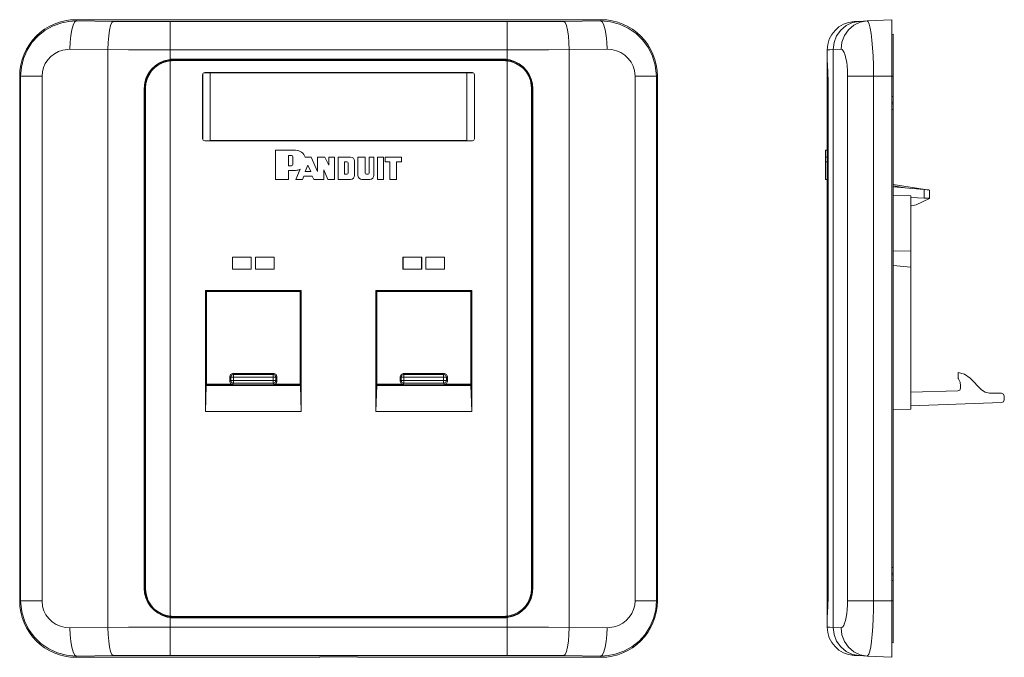
# Paper-space layout 'SH1' of a CAD drawing. Units: inches. Extents: x 1.29 to 6.51, y 4.08 to 7.47.
import ezdxf

# ---------------------------------------------------------------- set-up
doc = ezdxf.new("R2010")
doc.units = ezdxf.units.IN
doc.header["$MEASUREMENT"] = 0
doc.layers.add('1', color=7, linetype='CONTINUOUS', true_color=0xffffff)

psp = doc.layouts.new('SH1')

# ---------------------------------------------------------------- linework, layer by layer
at = {"layer": '1', "color": 173, "linetype": 'Continuous', "lineweight": 18}
for p, q in [((1.42, 7.4104), (1.4629, 7.4342)), ((1.4629, 7.4342), (1.5091, 7.4505)), ((1.5091, 7.4505), (1.5466, 7.4577)), ((1.5466, 7.4577), (1.5847, 7.46)), ((1.5687, 7.4374), (1.562, 7.4135)), ((1.5764, 7.4533), (1.5687, 7.4374)), ((1.5847, 7.46), (1.5764, 7.4533)), ((4.3705, 7.4668), (1.5847, 7.4668)), ((1.5847, 7.4668), (1.5847, 7.46)), ((1.5847, 7.46), (1.7816, 7.4578)), ((1.7679, 7.4353), (1.7622, 7.4113)), ((1.7746, 7.4511), (1.7679, 7.4353)), ((1.7816, 7.4578), (1.7746, 7.4511)), ((1.7816, 7.4578), (1.8814, 7.457)), ((1.8814, 7.457), (1.982, 7.4565)), ((1.982, 7.4565), (2.083, 7.4563)), ((2.083, 7.4563), (3.8721, 7.4563)), ((2.083, 7.4563), (2.083, 7.4496)), ((2.083, 7.4496), (2.083, 7.4337)), ((2.083, 7.4337), (2.083, 7.4098)), ((3.8721, 7.4563), (3.9731, 7.4565)), ((3.8721, 7.4563), (3.8721, 7.4496)), ((3.8721, 7.4496), (3.8721, 7.4337)), ((3.8721, 7.4337), (3.8721, 7.4098)), ((3.9731, 7.4565), (4.0737, 7.457)), ((4.0737, 7.457), (4.1735, 7.4578)), ((4.1735, 7.4578), (4.3705, 7.46)), ((4.1806, 7.4511), (4.1735, 7.4578)), ((4.1872, 7.4353), (4.1806, 7.4511)), ((4.1929, 7.4113), (4.1872, 7.4353)), ((4.3705, 7.46), (4.3705, 7.4668)), ((4.3705, 7.46), (4.4207, 7.4559)), ((4.3787, 7.4533), (4.3705, 7.46)), ((4.3864, 7.4374), (4.3787, 7.4533)), ((4.3931, 7.4135), (4.3864, 7.4374)), ((4.4207, 7.4559), (4.4696, 7.4433)), ((4.4696, 7.4433), (4.5157, 7.4224)), ((4.5157, 7.4224), (4.5575, 7.3939)), ((5.6433, 7.4113), (5.6721, 7.4353)), ((5.6721, 7.4353), (5.7059, 7.4511)), ((5.685, 7.4135), (5.7136, 7.4374)), ((5.7059, 7.4511), (5.7425, 7.4578)), ((5.7136, 7.4374), (5.7471, 7.4533)), ((5.7138, 7.4563), (5.717, 7.4565)), ((5.717, 7.4565), (5.7266, 7.457)), ((5.7266, 7.457), (5.7425, 7.4578)), ((5.7425, 7.4578), (5.7835, 7.46)), ((5.7471, 7.4533), (5.7835, 7.46)), ((5.7835, 7.46), (5.9137, 7.4668)), ((5.7835, 7.46), (5.7891, 7.4559)), ((5.7891, 7.4559), (5.7946, 7.4433)), ((5.7946, 7.4433), (5.7999, 7.4224)), ((5.7999, 7.4224), (5.8048, 7.3939)), ((5.9137, 7.4668), (5.9137, 7.4622)), ((5.9137, 7.4622), (5.9137, 7.4487)), ((5.9137, 7.4487), (5.9137, 7.4266)), ((5.9137, 7.4266), (5.9137, 7.3967)), ((1.3503, 7.345), (1.3825, 7.3806)), ((1.3825, 7.3806), (1.42, 7.4104)), ((1.5567, 7.3829), (1.5532, 7.3477)), ((1.562, 7.4135), (1.5567, 7.3829)), ((1.7576, 7.3808), (1.7547, 7.3456)), ((1.7622, 7.4113), (1.7576, 7.3808)), ((2.083, 7.4098), (2.083, 7.3792)), ((2.083, 7.3792), (2.083, 7.3441)), ((3.8721, 7.4098), (3.8721, 7.3792)), ((3.8721, 7.3792), (3.8721, 7.3441)), ((4.1975, 7.3808), (4.1929, 7.4113)), ((4.2005, 7.3456), (4.1975, 7.3808)), ((4.3984, 7.3829), (4.3931, 7.4135)), ((4.4019, 7.3477), (4.3984, 7.3829)), ((4.5575, 7.3939), (4.5936, 7.3588)), ((5.6076, 7.3456), (5.6213, 7.3808)), ((5.6213, 7.3808), (5.6433, 7.4113)), ((5.6496, 7.3477), (5.6632, 7.3829)), ((5.6632, 7.3829), (5.685, 7.4135)), ((5.8048, 7.3939), (5.8091, 7.3588)), ((5.9137, 7.3967), (5.9137, 7.3598)), ((1.3246, 7.305), (1.3503, 7.345)), ((1.5532, 7.3477), (1.5518, 7.3102)), ((1.7547, 7.3456), (1.7534, 7.308)), ((2.083, 7.3441), (2.083, 7.3065)), ((3.8721, 7.3441), (3.8721, 7.3065)), ((4.2017, 7.308), (4.2005, 7.3456)), ((4.4034, 7.3102), (4.4019, 7.3477)), ((4.5936, 7.3588), (4.6232, 7.318)), ((4.6232, 7.318), (4.645, 7.2736)), ((5.603, 7.308), (5.6076, 7.3456)), ((5.645, 7.3102), (5.6496, 7.3477)), ((5.8091, 7.3588), (5.8127, 7.318)), ((5.8127, 7.318), (5.8153, 7.2736)), ((5.9137, 7.3598), (5.9137, 7.317)), ((1.3056, 7.2613), (1.3246, 7.305)), ((1.4503, 7.2719), (1.434, 7.2545)), ((1.4691, 7.2864), (1.4503, 7.2719)), ((1.4908, 7.2979), (1.4691, 7.2864)), ((1.5139, 7.3058), (1.4908, 7.2979)), ((1.5518, 7.3102), (1.5139, 7.3058)), ((1.7534, 7.308), (1.5518, 7.3102)), ((1.7534, 4.2406), (1.7534, 7.308)), ((1.8625, 7.3072), (1.7534, 7.308)), ((1.9725, 7.3067), (1.8625, 7.3072)), ((2.083, 7.3065), (1.9725, 7.3067)), ((2.083, 7.3065), (2.083, 7.256)), ((3.8721, 7.3065), (2.083, 7.3065)), ((3.9826, 7.3067), (3.8721, 7.3065)), ((3.8721, 7.256), (3.8721, 7.3065)), ((4.0926, 7.3072), (3.9826, 7.3067)), ((4.2017, 7.308), (4.0926, 7.3072)), ((4.4034, 7.3102), (4.2017, 7.308)), ((4.2017, 7.308), (4.2017, 4.2406)), ((4.4285, 7.3083), (4.4034, 7.3102)), ((4.453, 7.3023), (4.4285, 7.3083)), ((4.4761, 7.2922), (4.453, 7.3023)), ((4.4972, 7.2783), (4.4761, 7.2922)), ((4.5154, 7.2613), (4.4972, 7.2783)), ((4.645, 7.2736), (4.659, 7.2262)), ((5.5752, 7.3067), (5.5717, 7.3065)), ((5.5717, 7.256), (5.5717, 7.3065)), ((5.5856, 7.3072), (5.5752, 7.3067)), ((5.603, 7.308), (5.5856, 7.3072)), ((5.645, 7.3102), (5.603, 7.308)), ((5.603, 7.308), (5.603, 4.2406)), ((5.6507, 7.3083), (5.645, 7.3102)), ((5.6564, 7.3023), (5.6507, 7.3083)), ((5.6618, 7.2922), (5.6564, 7.3023)), ((5.6668, 7.2783), (5.6618, 7.2922)), ((5.6712, 7.2613), (5.6668, 7.2783)), ((5.8153, 7.2736), (5.8171, 7.2262)), ((5.9137, 7.317), (5.9137, 7.2697)), ((5.9137, 7.2697), (5.9137, 7.2192)), ((1.2901, 7.1672), (1.294, 7.2149)), ((1.294, 7.2149), (1.3056, 7.2613)), ((1.4114, 7.2134), (1.4056, 7.1907)), ((1.4211, 7.2349), (1.4114, 7.2134)), ((1.434, 7.2545), (1.4211, 7.2349)), ((2.0046, 7.2225), (1.9853, 7.2041)), ((2.0266, 7.2373), (2.0046, 7.2225)), ((2.0508, 7.2482), (2.0266, 7.2373)), ((2.083, 7.256), (2.0508, 7.2482)), ((3.8516, 7.2573), (2.1036, 7.2573)), ((3.8865, 7.2534), (3.8721, 7.256)), ((3.9119, 7.2453), (3.8865, 7.2534)), ((3.9356, 7.2331), (3.9119, 7.2453)), ((3.9569, 7.2171), (3.9356, 7.2331)), ((3.9752, 7.1978), (3.9569, 7.2171)), ((4.5304, 7.2412), (4.5154, 7.2613)), ((4.5414, 7.2195), (4.5304, 7.2412)), ((4.5485, 7.1962), (4.5414, 7.2195)), ((4.659, 7.2262), (4.665, 7.1672)), ((5.5717, 7.2534), (5.5717, 7.256)), ((5.5721, 7.2453), (5.5717, 7.2534)), ((5.5728, 7.2331), (5.5721, 7.2453)), ((5.5737, 7.2171), (5.5728, 7.2331)), ((5.5747, 7.1978), (5.5737, 7.2171)), ((5.6749, 7.2412), (5.6712, 7.2613)), ((5.6776, 7.2195), (5.6749, 7.2412)), ((5.6794, 7.1962), (5.6776, 7.2195)), ((5.8171, 7.2262), (5.8178, 7.1672)), ((5.9137, 7.2192), (5.9137, 7.1672)), ((1.2851, 7.1672), (1.2851, 4.3814)), ((1.2901, 7.1672), (1.2851, 7.1672)), ((1.2901, 4.3814), (1.2901, 7.1672)), ((1.2901, 7.1672), (1.2969, 7.1672)), ((1.2969, 7.1672), (1.313, 7.1672)), ((1.313, 7.1672), (1.3372, 7.1672)), ((1.3372, 7.1672), (1.3681, 7.1672)), ((1.3681, 7.1672), (1.4036, 7.1672)), ((1.4056, 7.1907), (1.4036, 7.1672)), ((1.4036, 7.1672), (1.4036, 4.3814)), ((1.9694, 7.1828), (1.9572, 7.1591)), ((1.9853, 7.2041), (1.9694, 7.1828)), ((3.9899, 7.1757), (3.9752, 7.1978)), ((4.0008, 7.1515), (3.9899, 7.1757)), ((4.5515, 7.1672), (4.5485, 7.1962)), ((4.5515, 4.3814), (4.5515, 7.1672)), ((4.5515, 7.1672), (4.587, 7.1672)), ((4.587, 7.1672), (4.6179, 7.1672)), ((4.6179, 7.1672), (4.6422, 7.1672)), ((4.6422, 7.1672), (4.6582, 7.1672)), ((4.6582, 7.1672), (4.665, 7.1672)), ((4.67, 7.1672), (4.665, 7.1672)), ((4.665, 7.1672), (4.665, 4.3814)), ((4.67, 4.3814), (4.67, 7.1672)), ((5.5756, 7.1757), (5.5747, 7.1978)), ((5.5764, 7.1515), (5.5756, 7.1757)), ((5.6801, 7.1672), (5.6794, 7.1962)), ((5.6801, 4.3814), (5.6801, 7.1672)), ((5.6801, 7.1672), (5.694, 7.1672)), ((5.694, 7.1672), (5.7163, 7.1672)), ((5.7163, 7.1672), (5.7457, 7.1672)), ((5.7457, 7.1672), (5.7803, 7.1672)), ((5.7803, 7.1672), (5.8178, 7.1672)), ((5.9137, 7.1672), (5.8178, 7.1672)), ((5.8178, 7.1672), (5.8178, 4.3814)), ((5.9137, 4.3814), (5.9137, 7.1672)), ((1.9492, 7.1337), (1.9455, 7.0993)), ((1.9572, 7.1591), (1.9492, 7.1337)), ((4.0074, 7.1258), (4.0008, 7.1515)), ((4.0096, 7.0993), (4.0074, 7.1258)), ((5.5769, 7.1258), (5.5764, 7.1515)), ((5.5771, 7.0993), (5.5769, 7.1258)), ((1.9455, 7.0993), (1.9455, 4.4493)), ((4.0096, 4.4493), (4.0096, 7.0993)), ((5.5771, 4.4493), (5.5771, 7.0993)), ((1.9455, 4.4493), (1.9477, 4.4228)), ((4.0059, 4.4149), (4.0096, 4.4493)), ((5.5768, 4.4149), (5.5771, 4.4493)), ((1.9477, 4.4228), (1.9543, 4.3971)), ((1.9543, 4.3971), (1.9652, 4.3729)), ((3.9979, 4.3895), (4.0059, 4.4149)), ((5.5762, 4.3895), (5.5768, 4.4149)), ((1.2851, 4.3814), (1.2901, 4.3814)), ((1.2961, 4.3224), (1.2901, 4.3814)), ((1.2901, 4.3814), (1.2969, 4.3814)), ((1.2969, 4.3814), (1.313, 4.3814)), ((1.313, 4.3814), (1.3372, 4.3814)), ((1.3372, 4.3814), (1.3681, 4.3814)), ((1.3681, 4.3814), (1.4036, 4.3814)), ((1.4036, 4.3814), (1.4066, 4.3524)), ((1.4066, 4.3524), (1.4137, 4.3291)), ((1.9652, 4.3729), (1.9799, 4.3508)), ((1.9799, 4.3508), (1.9982, 4.3315)), ((3.9505, 4.3261), (3.9698, 4.3445)), ((3.9698, 4.3445), (3.9857, 4.3658)), ((3.9857, 4.3658), (3.9979, 4.3895)), ((4.5437, 4.3352), (4.5495, 4.3579)), ((4.5495, 4.3579), (4.5515, 4.3814)), ((4.5515, 4.3814), (4.587, 4.3814)), ((4.587, 4.3814), (4.6179, 4.3814)), ((4.6179, 4.3814), (4.6422, 4.3814)), ((4.6422, 4.3814), (4.6582, 4.3814)), ((4.6582, 4.3814), (4.665, 4.3814)), ((4.665, 4.3814), (4.6611, 4.3337)), ((4.665, 4.3814), (4.67, 4.3814)), ((5.5734, 4.3261), (5.5744, 4.3445)), ((5.5744, 4.3445), (5.5754, 4.3658)), ((5.5754, 4.3658), (5.5762, 4.3895)), ((5.6782, 4.3352), (5.6796, 4.3579)), ((5.6796, 4.3579), (5.6801, 4.3814)), ((5.6801, 4.3814), (5.694, 4.3814)), ((5.694, 4.3814), (5.7163, 4.3814)), ((5.7163, 4.3814), (5.7457, 4.3814)), ((5.7457, 4.3814), (5.7803, 4.3814)), ((5.7803, 4.3814), (5.8178, 4.3814)), ((5.8178, 4.3814), (5.8173, 4.3337)), ((5.8178, 4.3814), (5.9137, 4.3814)), ((5.9137, 4.3814), (5.9137, 4.3294)), ((1.3102, 4.275), (1.2961, 4.3224)), ((1.4137, 4.3291), (1.4247, 4.3074)), ((1.4247, 4.3074), (1.4397, 4.2873)), ((1.4397, 4.2873), (1.4579, 4.2703)), ((1.9982, 4.3315), (2.0195, 4.3155)), ((2.0195, 4.3155), (2.0432, 4.3033)), ((2.0432, 4.3033), (2.0686, 4.2952)), ((2.0686, 4.2952), (2.083, 4.2926)), ((2.083, 4.2926), (2.083, 4.2421)), ((2.1036, 4.2913), (3.8516, 4.2913)), ((3.8721, 4.2926), (3.9043, 4.3004)), ((3.8721, 4.2421), (3.8721, 4.2926)), ((3.9043, 4.3004), (3.9285, 4.3113)), ((3.9285, 4.3113), (3.9505, 4.3261)), ((4.5048, 4.2767), (4.5211, 4.2941)), ((4.5211, 4.2941), (4.534, 4.3137)), ((4.534, 4.3137), (4.5437, 4.3352)), ((4.6495, 4.2873), (4.6305, 4.2436)), ((4.6611, 4.3337), (4.6495, 4.2873)), ((5.5717, 4.2926), (5.572, 4.3004)), ((5.5717, 4.2421), (5.5717, 4.2926)), ((5.572, 4.3004), (5.5726, 4.3113)), ((5.5726, 4.3113), (5.5734, 4.3261)), ((5.6686, 4.2767), (5.6726, 4.2941)), ((5.6726, 4.2941), (5.6758, 4.3137)), ((5.6758, 4.3137), (5.6782, 4.3352)), ((5.8159, 4.2873), (5.8136, 4.2436)), ((5.8173, 4.3337), (5.8159, 4.2873)), ((5.9137, 4.3294), (5.9137, 4.2789)), ((1.3319, 4.2306), (1.3102, 4.275)), ((1.4579, 4.2703), (1.479, 4.2564)), ((1.479, 4.2564), (1.5021, 4.2463)), ((1.5021, 4.2463), (1.5266, 4.2403)), ((1.5266, 4.2403), (1.5518, 4.2384)), ((1.5518, 4.2384), (1.7534, 4.2406)), ((1.5532, 4.2009), (1.5518, 4.2384)), ((1.7534, 4.2406), (1.8625, 4.2414)), ((1.7547, 4.203), (1.7534, 4.2406)), ((1.8625, 4.2414), (1.9725, 4.2419)), ((1.9725, 4.2419), (2.083, 4.2421)), ((2.083, 4.2421), (3.8721, 4.2421)), ((2.083, 4.2421), (2.083, 4.2045)), ((3.8721, 4.2421), (3.9826, 4.2419)), ((3.8721, 4.2421), (3.8721, 4.2045)), ((3.9826, 4.2419), (4.0926, 4.2414)), ((4.0926, 4.2414), (4.2017, 4.2406)), ((4.2017, 4.2406), (4.2005, 4.203)), ((4.2017, 4.2406), (4.4034, 4.2384)), ((4.4034, 4.2384), (4.4019, 4.2009)), ((4.4034, 4.2384), (4.4412, 4.2428)), ((4.4412, 4.2428), (4.4643, 4.2507)), ((4.4643, 4.2507), (4.486, 4.2622)), ((4.486, 4.2622), (4.5048, 4.2767)), ((4.6305, 4.2436), (4.6048, 4.2036)), ((5.5717, 4.2421), (5.5752, 4.2419)), ((5.5752, 4.2419), (5.5856, 4.2414)), ((5.5856, 4.2414), (5.603, 4.2406)), ((5.603, 4.2406), (5.645, 4.2384)), ((5.603, 4.2406), (5.6076, 4.203)), ((5.645, 4.2384), (5.6536, 4.2428)), ((5.645, 4.2384), (5.6496, 4.2009)), ((5.6536, 4.2428), (5.659, 4.2507)), ((5.659, 4.2507), (5.6641, 4.2622)), ((5.6641, 4.2622), (5.6686, 4.2767)), ((5.8136, 4.2436), (5.8105, 4.2036)), ((5.9137, 4.2789), (5.9137, 4.2316)), ((1.3615, 4.1898), (1.3319, 4.2306)), ((1.3976, 4.1547), (1.3615, 4.1898)), ((1.5567, 4.1657), (1.5532, 4.2009)), ((1.7576, 4.1678), (1.7547, 4.203)), ((2.083, 4.2045), (2.083, 4.1694)), ((3.8721, 4.2045), (3.8721, 4.1694)), ((4.2005, 4.203), (4.1975, 4.1678)), ((4.4019, 4.2009), (4.3984, 4.1657)), ((4.6048, 4.2036), (4.5726, 4.168)), ((5.6076, 4.203), (5.6213, 4.1678)), ((5.6496, 4.2009), (5.6632, 4.1657)), ((5.8105, 4.2036), (5.8066, 4.168)), ((5.9137, 4.2316), (5.9137, 4.1888)), ((5.9137, 4.1888), (5.9137, 4.1519)), ((1.4395, 4.1262), (1.3976, 4.1547)), ((1.562, 4.1351), (1.5567, 4.1657)), ((1.5687, 4.1112), (1.562, 4.1351)), ((1.7622, 4.1373), (1.7576, 4.1678)), ((1.7679, 4.1133), (1.7622, 4.1373)), ((2.083, 4.1694), (2.083, 4.1388)), ((2.083, 4.1388), (2.083, 4.1149)), ((3.8721, 4.1694), (3.8721, 4.1388)), ((3.8721, 4.1388), (3.8721, 4.1149)), ((4.1929, 4.1373), (4.1872, 4.1133)), ((4.1975, 4.1678), (4.1929, 4.1373)), ((4.3931, 4.1351), (4.3864, 4.1112)), ((4.3984, 4.1657), (4.3931, 4.1351)), ((4.5351, 4.1382), (4.4922, 4.1144)), ((4.5726, 4.168), (4.5351, 4.1382)), ((5.6213, 4.1678), (5.6433, 4.1373)), ((5.6433, 4.1373), (5.6721, 4.1133)), ((5.6632, 4.1657), (5.685, 4.1351)), ((5.685, 4.1351), (5.7136, 4.1112)), ((5.8022, 4.1382), (5.7972, 4.1144)), ((5.8066, 4.168), (5.8022, 4.1382)), ((5.9137, 4.1519), (5.9137, 4.122)), ((1.4855, 4.1053), (1.4395, 4.1262)), ((1.5344, 4.0927), (1.4855, 4.1053)), ((1.5847, 4.0886), (1.5344, 4.0927)), ((1.5764, 4.0953), (1.5687, 4.1112)), ((1.5847, 4.0886), (1.5764, 4.0953)), ((1.7816, 4.0908), (1.5847, 4.0886)), ((1.5847, 4.0886), (1.5847, 4.0818)), ((1.5847, 4.0818), (2.876, 4.0818)), ((1.7746, 4.0975), (1.7679, 4.1133)), ((1.7816, 4.0908), (1.7746, 4.0975)), ((1.8814, 4.0916), (1.7816, 4.0908)), ((1.982, 4.0921), (1.8814, 4.0916)), ((2.083, 4.0923), (1.982, 4.0921)), ((2.083, 4.1149), (2.083, 4.099)), ((2.083, 4.099), (2.083, 4.0923)), ((3.8721, 4.0923), (2.083, 4.0923)), ((2.876, 4.0818), (2.8776, 4.0842)), ((2.8776, 4.0842), (3.0776, 4.0842)), ((3.0776, 4.0842), (3.0791, 4.0818)), ((3.0791, 4.0818), (4.3705, 4.0818)), ((3.8721, 4.1149), (3.8721, 4.099)), ((3.8721, 4.099), (3.8721, 4.0923)), ((3.9731, 4.0921), (3.8721, 4.0923)), ((4.0737, 4.0916), (3.9731, 4.0921)), ((4.1735, 4.0908), (4.0737, 4.0916)), ((4.1806, 4.0975), (4.1735, 4.0908)), ((4.3705, 4.0886), (4.1735, 4.0908)), ((4.1872, 4.1133), (4.1806, 4.0975)), ((4.3787, 4.0953), (4.3705, 4.0886)), ((4.4085, 4.0909), (4.3705, 4.0886)), ((4.3705, 4.0818), (4.3705, 4.0886)), ((4.3864, 4.1112), (4.3787, 4.0953)), ((4.446, 4.0981), (4.4085, 4.0909)), ((4.4922, 4.1144), (4.446, 4.0981)), ((5.6721, 4.1133), (5.7059, 4.0975)), ((5.7059, 4.0975), (5.7425, 4.0908)), ((5.7136, 4.1112), (5.7471, 4.0953)), ((5.717, 4.0921), (5.7138, 4.0923)), ((5.7266, 4.0916), (5.717, 4.0921)), ((5.7425, 4.0908), (5.7266, 4.0916)), ((5.7835, 4.0886), (5.7425, 4.0908)), ((5.7471, 4.0953), (5.7835, 4.0886)), ((5.7877, 4.0909), (5.7835, 4.0886)), ((5.9137, 4.0818), (5.7835, 4.0886)), ((5.7919, 4.0981), (5.7877, 4.0909)), ((5.7972, 4.1144), (5.7919, 4.0981)), ((5.9137, 4.122), (5.9137, 4.0999)), ((5.9137, 4.0999), (5.9137, 4.0864)), ((5.9137, 4.0864), (5.9137, 4.0818))]:
    psp.add_line(p, q, dxfattribs=at)
at = {"layer": '1', "color": 30, "linetype": 'Continuous', "lineweight": 18}
for p, q in [((5.9137, 7.3887), (5.9217, 7.3891)), ((5.9217, 7.3891), (5.9217, 7.3848)), ((5.9217, 7.3848), (5.9217, 7.3722)), ((5.9217, 7.3722), (5.9217, 7.3517)), ((5.9217, 7.3517), (5.9217, 7.3241)), ((5.9217, 7.3241), (5.9217, 7.2905)), ((5.9217, 7.2905), (5.9217, 7.2521)), ((2.0021, 7.2123), (2.0216, 7.227)), ((2.0216, 7.227), (2.0435, 7.2383)), ((2.0435, 7.2383), (2.0668, 7.2457)), ((2.0668, 7.2457), (2.083, 7.2484)), ((2.083, 4.3002), (2.083, 7.2484)), ((2.0991, 7.2538), (3.8561, 7.2538)), ((2.0991, 7.2538), (2.0991, 7.2493)), ((2.0991, 7.2493), (3.8561, 7.2493)), ((3.8561, 7.2538), (3.8561, 7.2493)), ((3.8721, 4.3002), (3.8721, 7.2484)), ((3.8721, 7.2484), (3.8962, 7.2437)), ((3.8962, 7.2437), (3.9191, 7.235)), ((3.9191, 7.235), (3.9402, 7.2225)), ((3.9402, 7.2225), (3.9589, 7.2068)), ((5.5717, 7.2491), (5.5717, 7.2493)), ((5.5717, 7.2484), (5.5717, 7.2491)), ((5.5717, 4.3002), (5.5717, 7.2484)), ((5.5717, 7.2484), (5.5718, 7.2437)), ((5.5718, 7.2437), (5.5723, 7.235)), ((5.5723, 7.235), (5.573, 7.2225)), ((5.573, 7.2225), (5.5738, 7.2068)), ((5.9217, 7.2521), (5.9217, 7.2105)), ((1.9616, 7.1519), (1.9716, 7.1742)), ((1.9716, 7.1742), (1.9852, 7.1945)), ((1.9852, 7.1945), (2.0021, 7.2123)), ((2.2559, 7.1749), (2.2559, 6.8349)), ((2.2559, 7.1749), (2.2564, 7.1749)), ((2.2564, 6.8349), (2.2564, 7.1749)), ((2.2671, 7.186), (3.6881, 7.186)), ((2.2671, 7.1855), (2.2671, 7.186)), ((2.2956, 7.1855), (2.2671, 7.1855)), ((2.2962, 7.1849), (2.2956, 7.1855)), ((2.2962, 7.1849), (2.2962, 6.8249)), ((2.2962, 7.1849), (3.6589, 7.1849)), ((3.6589, 7.1849), (3.6596, 7.1855)), ((3.6589, 7.1849), (3.6589, 6.8249)), ((3.6596, 7.1855), (3.6881, 7.1855)), ((3.6881, 7.1855), (3.6881, 7.186)), ((3.6992, 7.1749), (3.6987, 7.1749)), ((3.6987, 6.8349), (3.6987, 7.1749)), ((3.6992, 7.1749), (3.6992, 6.8349)), ((3.9589, 7.2068), (3.9747, 7.188)), ((3.9747, 7.188), (3.9872, 7.1669)), ((3.9872, 7.1669), (3.996, 7.144)), ((5.5738, 7.2068), (5.5747, 7.188)), ((5.5747, 7.188), (5.5755, 7.1669)), ((5.5755, 7.1669), (5.5761, 7.144)), ((5.9217, 7.1672), (5.9137, 7.1672)), ((5.9217, 7.2105), (5.9217, 7.1672)), ((5.9217, 7.0593), (5.9217, 7.1672)), ((1.9535, 7.1038), (1.9555, 7.1282)), ((1.9555, 7.1282), (1.9616, 7.1519)), ((3.996, 7.144), (4.0008, 7.1199)), ((4.0008, 7.1199), (4.0017, 7.1038)), ((5.5761, 7.144), (5.5764, 7.1199)), ((5.5764, 7.1199), (5.5765, 7.1038)), ((1.9491, 6.6159), (1.9491, 7.1038)), ((1.9491, 7.1038), (1.9535, 7.1038)), ((1.9535, 4.4448), (1.9535, 7.1038)), ((4.0017, 7.1038), (4.0017, 4.4448)), ((4.0061, 7.1038), (4.0017, 7.1038)), ((4.0061, 6.6159), (4.0061, 7.1038)), ((5.5765, 7.1038), (5.5765, 4.4448)), ((5.9217, 7.0593), (5.9137, 7.0594)), ((5.9217, 7.0593), (5.9217, 7.0553)), ((5.9217, 7.0293), (5.9137, 7.0293)), ((5.9137, 7.0193), (5.9217, 7.0193)), ((5.9217, 7.0553), (5.9217, 7.0443)), ((5.9217, 7.0443), (5.9217, 7.0293)), ((5.9217, 7.0293), (5.9217, 7.0193)), ((5.9217, 7.0193), (5.9217, 7.0043)), ((5.9217, 7.0043), (5.9217, 6.9933)), ((5.9137, 6.9892), (5.9217, 6.9893)), ((5.9217, 6.9933), (5.9217, 6.9893)), ((5.9217, 4.5593), (5.9217, 6.9893)), ((2.2559, 6.8349), (2.2564, 6.8349)), ((2.2956, 6.8243), (2.2671, 6.8243)), ((2.2671, 6.8243), (2.2671, 6.8238)), ((2.2671, 6.8238), (3.6881, 6.8238)), ((2.2962, 6.8249), (2.2956, 6.8243)), ((2.2962, 6.8249), (3.6589, 6.8249)), ((3.6589, 6.8249), (3.6596, 6.8243)), ((3.6596, 6.8243), (3.6881, 6.8243)), ((3.6881, 6.8243), (3.6881, 6.8238)), ((3.6992, 6.8349), (3.6987, 6.8349)), ((2.6426, 6.6188), (2.6426, 6.7734)), ((2.6426, 6.7734), (2.7499, 6.7734)), ((2.712, 6.7462), (2.712, 6.6918)), ((2.7271, 6.7462), (2.712, 6.7462)), ((5.5717, 6.7734), (5.5617, 6.7734)), ((5.5617, 6.7734), (5.5617, 6.7689)), ((5.5617, 6.7689), (5.5617, 6.7561)), ((5.5617, 6.7561), (5.5617, 6.7371)), ((2.712, 6.6918), (2.7271, 6.6918)), ((2.7347, 6.6994), (2.7347, 6.7387)), ((2.8003, 6.7371), (2.8315, 6.7371)), ((2.8006, 6.6615), (2.8154, 6.6949)), ((2.8154, 6.6949), (2.8305, 6.6615)), ((2.8315, 6.7371), (2.8661, 6.6601)), ((2.8661, 6.6601), (2.8661, 6.7371)), ((2.8661, 6.7371), (2.9057, 6.7371)), ((2.9057, 6.7371), (2.9266, 6.6942)), ((2.9266, 6.6942), (2.9266, 6.7371)), ((2.9266, 6.7371), (2.9568, 6.7371)), ((2.9568, 6.7371), (2.9568, 6.6188)), ((2.9749, 6.7371), (3.0414, 6.7371)), ((2.9749, 6.6188), (2.9749, 6.7371)), ((3.0099, 6.646), (3.0099, 6.7124)), ((3.0099, 6.7124), (3.022, 6.7124)), ((3.028, 6.7064), (3.028, 6.652)), ((3.0625, 6.716), (3.0625, 6.6399)), ((3.0806, 6.6399), (3.0806, 6.7371)), ((3.0806, 6.7371), (3.1197, 6.7371)), ((3.1197, 6.7371), (3.1197, 6.652)), ((3.1403, 6.652), (3.1403, 6.7371)), ((3.1403, 6.7371), (3.1651, 6.7371)), ((3.1651, 6.7371), (3.1651, 6.6399)), ((3.1841, 6.6188), (3.1841, 6.7371)), ((3.1841, 6.7371), (3.2159, 6.7371)), ((3.2159, 6.7371), (3.2159, 6.6188)), ((3.2249, 6.7371), (3.2249, 6.713)), ((3.3126, 6.7371), (3.2249, 6.7371)), ((3.2249, 6.713), (3.2491, 6.713)), ((3.2491, 6.713), (3.2491, 6.6188)), ((3.2854, 6.6188), (3.2854, 6.713)), ((3.2854, 6.713), (3.3126, 6.713)), ((3.3126, 6.713), (3.3126, 6.7371)), ((5.5717, 6.7371), (5.5617, 6.7371)), ((5.5617, 6.713), (5.5617, 6.7371)), ((5.5717, 6.713), (5.5617, 6.713)), ((5.5617, 6.6188), (5.5617, 6.713)), ((2.7499, 6.667), (2.712, 6.667)), ((2.712, 6.667), (2.712, 6.6188)), ((2.751, 6.6188), (2.7732, 6.6724)), ((2.8305, 6.6615), (2.8006, 6.6615)), ((2.9211, 6.6188), (2.8994, 6.6692)), ((2.8994, 6.6692), (2.8994, 6.6188)), ((3.022, 6.646), (3.0099, 6.646)), ((3.1258, 6.646), (3.1343, 6.646)), ((1.9491, 6.6159), (1.9455, 6.6159)), ((1.9511, 6.6138), (1.9455, 6.6138)), ((1.9511, 6.6138), (1.9491, 6.6159)), ((1.9511, 6.5748), (1.9511, 6.6138)), ((2.712, 6.6188), (2.6426, 6.6188)), ((2.7859, 6.6188), (2.751, 6.6188)), ((2.7931, 6.6358), (2.7859, 6.6188)), ((2.8381, 6.6358), (2.7931, 6.6358)), ((2.8464, 6.6188), (2.8381, 6.6358)), ((2.8994, 6.6188), (2.8464, 6.6188)), ((2.9568, 6.6188), (2.9211, 6.6188)), ((3.0414, 6.6188), (2.9749, 6.6188)), ((3.1439, 6.6188), (3.1018, 6.6188)), ((3.2159, 6.6188), (3.1841, 6.6188)), ((3.2491, 6.6188), (3.2854, 6.6188)), ((4.0061, 6.6159), (4.004, 6.6138)), ((4.004, 6.6138), (4.0096, 6.6138)), ((4.004, 6.6138), (4.004, 6.5748)), ((4.0096, 6.6159), (4.0061, 6.6159)), ((5.5717, 6.6188), (5.5617, 6.6188)), ((5.9217, 6.5925), (6.1147, 6.5625)), ((1.9511, 6.5748), (1.9455, 6.5748)), ((1.9455, 6.5727), (1.9491, 6.5727)), ((1.9491, 6.5727), (1.9511, 6.5748)), ((1.9491, 6.5727), (1.9491, 6.1159)), ((4.004, 6.5748), (4.0061, 6.5727)), ((4.004, 6.5748), (4.0096, 6.5748)), ((4.0061, 6.5727), (4.0096, 6.5727)), ((4.0061, 6.1159), (4.0061, 6.5727)), ((5.996, 6.5729), (5.9217, 6.5845)), ((5.9217, 6.5794), (6.0857, 6.565)), ((6.0857, 6.5198), (6.0857, 6.565)), ((6.0857, 6.565), (6.1003, 6.5638)), ((6.1003, 6.5638), (6.1108, 6.5628)), ((6.1108, 6.5628), (6.1147, 6.5625)), ((6.1147, 6.5625), (6.1147, 6.5183)), ((6.0857, 6.5198), (6.0147, 6.5235)), ((6.0194, 6.4781), (6.0446, 6.4841)), ((6.0446, 6.4841), (6.1147, 6.5183)), ((6.1003, 6.5191), (6.0857, 6.5198)), ((6.1108, 6.5185), (6.1003, 6.5191)), ((6.1147, 6.5183), (6.1108, 6.5185)), ((6.0194, 6.4781), (6.0147, 6.478)), ((2.4144, 6.2068), (2.4144, 6.1418)), ((2.4144, 6.2068), (2.5143, 6.2068)), ((2.4144, 6.2068), (2.4151, 6.2061)), ((2.4151, 6.2061), (2.4151, 6.1425)), ((2.4151, 6.2061), (2.5136, 6.2061)), ((2.5143, 6.2068), (2.5136, 6.2061)), ((2.5136, 6.2061), (2.5136, 6.1425)), ((2.5143, 6.2068), (2.5143, 6.1418)), ((2.6358, 6.2068), (2.5359, 6.2068)), ((2.5359, 6.2068), (2.5359, 6.1418)), ((2.5359, 6.2068), (2.5366, 6.2061)), ((2.6351, 6.2061), (2.5366, 6.2061)), ((2.5366, 6.2061), (2.5366, 6.1425)), ((2.6358, 6.2068), (2.6351, 6.2061)), ((2.6351, 6.2061), (2.6351, 6.1425)), ((2.6358, 6.2068), (2.6358, 6.1418)), ((3.3194, 6.2068), (3.4193, 6.2068)), ((3.3194, 6.2068), (3.3194, 6.1418)), ((3.3194, 6.2068), (3.3201, 6.2061)), ((3.3201, 6.2061), (3.3201, 6.1425)), ((3.3201, 6.2061), (3.4186, 6.2061)), ((3.4193, 6.2068), (3.4186, 6.2061)), ((3.4186, 6.2061), (3.4186, 6.1425)), ((3.4193, 6.2068), (3.4193, 6.1418)), ((3.4409, 6.2068), (3.4409, 6.1418)), ((3.5408, 6.2068), (3.4409, 6.2068)), ((3.4409, 6.2068), (3.4416, 6.2061)), ((3.4416, 6.2061), (3.4416, 6.1425)), ((3.5401, 6.2061), (3.4416, 6.2061)), ((3.5408, 6.2068), (3.5401, 6.2061)), ((3.5401, 6.2061), (3.5401, 6.1425)), ((3.5408, 6.2068), (3.5408, 6.1418)), ((1.9491, 6.1159), (1.9455, 6.1159)), ((1.9511, 6.1138), (1.9491, 6.1159)), ((2.4144, 6.1418), (2.4151, 6.1425)), ((2.4144, 6.1418), (2.5143, 6.1418)), ((2.4151, 6.1425), (2.5136, 6.1425)), ((2.5143, 6.1418), (2.5136, 6.1425)), ((2.5359, 6.1418), (2.5366, 6.1425)), ((2.6358, 6.1418), (2.5359, 6.1418)), ((2.6351, 6.1425), (2.5366, 6.1425)), ((2.6358, 6.1418), (2.6351, 6.1425)), ((3.3194, 6.1418), (3.3201, 6.1425)), ((3.3194, 6.1418), (3.4193, 6.1418)), ((3.3201, 6.1425), (3.4186, 6.1425)), ((3.4193, 6.1418), (3.4186, 6.1425)), ((3.4409, 6.1418), (3.4416, 6.1425)), ((3.5408, 6.1418), (3.4409, 6.1418)), ((3.5401, 6.1425), (3.4416, 6.1425)), ((3.5408, 6.1418), (3.5401, 6.1425)), ((4.0061, 6.1159), (4.004, 6.1138)), ((4.0096, 6.1159), (4.0061, 6.1159)), ((1.9511, 6.1138), (1.9455, 6.1138)), ((1.9511, 6.0748), (1.9455, 6.0748)), ((1.9455, 6.0727), (1.9491, 6.0727)), ((1.9491, 6.0727), (1.9511, 6.0748)), ((1.9491, 4.4448), (1.9491, 6.0727)), ((1.9511, 6.0748), (1.9511, 6.1138)), ((4.004, 6.1138), (4.0096, 6.1138)), ((4.004, 6.1138), (4.004, 6.0748)), ((4.004, 6.0748), (4.0096, 6.0748)), ((4.004, 6.0748), (4.0061, 6.0727)), ((4.0061, 6.0727), (4.0096, 6.0727)), ((4.0061, 4.4448), (4.0061, 6.0727)), ((2.2707, 6.0287), (2.2707, 5.3869)), ((2.2707, 6.0287), (2.7794, 6.0287)), ((2.2707, 6.0287), (2.2751, 6.0243)), ((2.2751, 6.0243), (2.2751, 5.5243)), ((2.2751, 6.0243), (2.7751, 6.0243)), ((2.2758, 6.0236), (2.2751, 6.0243)), ((2.2758, 6.0236), (2.7743, 6.0236)), ((2.2758, 5.5251), (2.2758, 6.0236)), ((2.7743, 6.0236), (2.7751, 6.0243)), ((2.7743, 5.5251), (2.7743, 6.0236)), ((2.7794, 6.0287), (2.7751, 6.0243)), ((2.7751, 6.0243), (2.7751, 5.5243)), ((2.7794, 6.0287), (2.7794, 5.3869)), ((3.6844, 6.0287), (3.1757, 6.0287)), ((3.1757, 6.0287), (3.1757, 5.3869)), ((3.1757, 6.0287), (3.1801, 6.0243)), ((3.1801, 6.0243), (3.1801, 5.5243)), ((3.6801, 6.0243), (3.1801, 6.0243)), ((3.1808, 6.0236), (3.1801, 6.0243)), ((3.1808, 5.5251), (3.1808, 6.0236)), ((3.6793, 6.0236), (3.1808, 6.0236)), ((3.6793, 6.0236), (3.6801, 6.0243)), ((3.6793, 5.5251), (3.6793, 6.0236)), ((3.6844, 6.0287), (3.6801, 6.0243)), ((3.6801, 6.0243), (3.6801, 5.5243)), ((3.6844, 6.0287), (3.6844, 5.3869)), ((2.2707, 5.3869), (2.2751, 5.5243)), ((2.2758, 5.5251), (2.2751, 5.5243)), ((2.2751, 5.5243), (2.7751, 5.5243)), ((2.7743, 5.5251), (2.2758, 5.5251)), ((2.7743, 5.5251), (2.7751, 5.5243)), ((2.7794, 5.3869), (2.7751, 5.5243)), ((3.1757, 5.3869), (3.1801, 5.5243)), ((3.1808, 5.5251), (3.1801, 5.5243)), ((3.6801, 5.5243), (3.1801, 5.5243)), ((3.1808, 5.5251), (3.6793, 5.5251)), ((3.6793, 5.5251), (3.6801, 5.5243)), ((3.6844, 5.3869), (3.6801, 5.5243)), ((2.7794, 5.3869), (2.2707, 5.3869)), ((3.1757, 5.3869), (3.6844, 5.3869)), ((5.9217, 4.5593), (5.9137, 4.5594)), ((5.9217, 4.5593), (5.9217, 4.5553)), ((5.9217, 4.5553), (5.9217, 4.5443)), ((5.9217, 4.5293), (5.9137, 4.5293)), ((5.9137, 4.5193), (5.9217, 4.5193)), ((5.9217, 4.5443), (5.9217, 4.5293)), ((5.9217, 4.5193), (5.9217, 4.5293)), ((5.9217, 4.5193), (5.9217, 4.5043)), ((5.9217, 4.5043), (5.9217, 4.4933)), ((1.9491, 4.4448), (1.9535, 4.4448)), ((1.9544, 4.4287), (1.9535, 4.4448)), ((4.0017, 4.4448), (3.9996, 4.4204)), ((4.0061, 4.4448), (4.0017, 4.4448)), ((5.5765, 4.4448), (5.5763, 4.4204)), ((5.9137, 4.4892), (5.9217, 4.4893)), ((5.9217, 4.4933), (5.9217, 4.4893)), ((5.9217, 4.3814), (5.9217, 4.4893)), ((1.9591, 4.4046), (1.9544, 4.4287)), ((1.9679, 4.3817), (1.9591, 4.4046)), ((3.9935, 4.3967), (3.9835, 4.3744)), ((3.9996, 4.4204), (3.9935, 4.3967)), ((5.5759, 4.3967), (5.5752, 4.3744)), ((5.5763, 4.4204), (5.5759, 4.3967)), ((1.9804, 4.3606), (1.9679, 4.3817)), ((1.9962, 4.3418), (1.9804, 4.3606)), ((2.0149, 4.3261), (1.9962, 4.3418)), ((3.9699, 4.3541), (3.9531, 4.3363)), ((3.9835, 4.3744), (3.9699, 4.3541)), ((5.5744, 4.3541), (5.5735, 4.3363)), ((5.5752, 4.3744), (5.5744, 4.3541)), ((5.9137, 4.3814), (5.9217, 4.3814)), ((5.9217, 4.3814), (5.9217, 4.3381)), ((5.9217, 4.3381), (5.9217, 4.2965)), ((2.036, 4.3136), (2.0149, 4.3261)), ((2.0589, 4.3049), (2.036, 4.3136)), ((2.083, 4.3002), (2.0589, 4.3049)), ((2.0991, 4.2993), (3.8561, 4.2993)), ((2.0991, 4.2948), (2.0991, 4.2993)), ((2.0991, 4.2948), (3.8561, 4.2948)), ((3.8561, 4.2948), (3.8561, 4.2993)), ((3.8883, 4.3029), (3.8721, 4.3002)), ((3.9117, 4.3103), (3.8883, 4.3029)), ((3.9335, 4.3216), (3.9117, 4.3103)), ((3.9531, 4.3363), (3.9335, 4.3216)), ((5.5721, 4.3103), (5.5717, 4.3029)), ((5.5717, 4.3029), (5.5717, 4.3002)), ((5.5717, 4.2995), (5.5717, 4.3002)), ((5.5717, 4.2993), (5.5717, 4.2995)), ((5.5727, 4.3216), (5.5721, 4.3103)), ((5.5735, 4.3363), (5.5727, 4.3216)), ((5.9217, 4.2965), (5.9217, 4.2581)), ((5.9217, 4.2581), (5.9217, 4.2245)), ((5.9217, 4.2245), (5.9217, 4.1969)), ((5.9217, 4.1969), (5.9217, 4.1764)), ((5.9217, 4.1595), (5.9137, 4.1599)), ((5.9217, 4.1764), (5.9217, 4.1638)), ((5.9217, 4.1638), (5.9217, 4.1595))]:
    psp.add_line(p, q, dxfattribs=at)
at = {"layer": '1', "color": 5, "linetype": 'Continuous', "lineweight": 18}
for p, q in [((6.0147, 6.5318), (5.9217, 6.5334)), ((6.0147, 6.2391), (6.0147, 6.5318)), ((5.9217, 6.2375), (6.0147, 6.2391)), ((6.0147, 6.1534), (6.0147, 6.2391)), ((5.9217, 6.1615), (6.0147, 6.1534)), ((6.0147, 5.399), (6.0147, 6.1534)), ((6.2671, 5.5625), (6.2671, 5.5931)), ((6.2671, 5.5931), (6.2675, 5.5931)), ((6.3011, 5.5841), (6.2675, 5.5931)), ((6.2671, 5.5625), (6.2682, 5.5593)), ((6.2682, 5.5593), (6.2775, 5.5421)), ((6.2775, 5.5421), (6.2796, 5.5226)), ((6.3295, 5.5642), (6.3011, 5.5841)), ((6.3295, 5.5642), (6.3912, 5.5025)), ((2.2758, 5.5254), (2.2786, 5.5254)), ((2.2786, 5.5254), (2.2784, 5.5251)), ((2.2786, 5.5283), (2.2786, 5.5254)), ((2.2801, 5.5251), (2.2801, 5.5283)), ((2.4229, 5.5283), (2.4229, 5.5251)), ((2.6272, 5.5283), (2.6272, 5.5251)), ((2.7701, 5.5251), (2.7701, 5.5283)), ((2.7715, 5.5283), (2.7715, 5.5254)), ((2.7715, 5.5254), (2.7717, 5.5251)), ((2.7715, 5.5254), (2.7743, 5.5254)), ((3.1808, 5.5254), (3.1836, 5.5254)), ((3.1836, 5.5254), (3.1834, 5.5251)), ((3.1836, 5.5283), (3.1836, 5.5254)), ((3.1851, 5.5251), (3.1851, 5.5283)), ((3.3279, 5.5283), (3.3279, 5.5251)), ((3.5322, 5.5283), (3.5322, 5.5251)), ((3.6751, 5.5251), (3.6751, 5.5283)), ((3.6765, 5.5283), (3.6765, 5.5254)), ((3.6765, 5.5254), (3.6793, 5.5254)), ((3.6765, 5.5254), (3.6767, 5.5251)), ((6.0147, 5.4899), (6.265, 5.4964)), ((6.2753, 5.5009), (6.265, 5.4964)), ((6.2796, 5.5114), (6.2753, 5.5009)), ((6.2796, 5.5226), (6.2796, 5.5114)), ((6.4102, 5.4897), (6.3912, 5.5025)), ((6.4326, 5.4849), (6.4102, 5.4897)), ((6.4968, 5.4838), (6.4326, 5.4849)), ((6.5073, 5.4793), (6.4968, 5.4838)), ((6.4971, 5.4337), (6.5074, 5.4382)), ((6.5116, 5.4688), (6.5073, 5.4793)), ((6.5074, 5.4382), (6.5116, 5.4487)), ((6.5116, 5.4487), (6.5116, 5.4688)), ((5.9217, 5.3974), (6.0147, 5.399)), ((6.0147, 5.4168), (6.4971, 5.4337))]:
    psp.add_line(p, q, dxfattribs=at)
at = {"layer": '1', "color": 4, "linetype": 'Continuous', "lineweight": 18}
for p, q in [((2.4001, 5.5734), (2.4044, 5.5839)), ((2.4001, 5.5468), (2.4001, 5.5734)), ((2.405, 5.5684), (2.4001, 5.5734)), ((2.4001, 5.5468), (2.405, 5.5517)), ((2.4044, 5.5362), (2.4001, 5.5468)), ((2.4044, 5.5839), (2.415, 5.5883)), ((2.405, 5.5684), (2.4094, 5.579)), ((2.405, 5.5517), (2.405, 5.5684)), ((2.405, 5.5684), (2.4098, 5.5684)), ((2.4094, 5.5412), (2.405, 5.5517)), ((2.405, 5.5517), (2.4098, 5.5517)), ((2.4094, 5.579), (2.4199, 5.5834)), ((2.4199, 5.5368), (2.4094, 5.5412)), ((2.4098, 5.5684), (2.4199, 5.5684)), ((2.4098, 5.5517), (2.4199, 5.5517)), ((2.415, 5.5883), (2.6351, 5.5883)), ((2.415, 5.5883), (2.4199, 5.5834)), ((2.4199, 5.5834), (2.6302, 5.5834)), ((2.4199, 5.5786), (2.4199, 5.5834)), ((2.4199, 5.5684), (2.4199, 5.5786)), ((2.6302, 5.5684), (2.4199, 5.5684)), ((2.4199, 5.5684), (2.4199, 5.5517)), ((2.4199, 5.5517), (2.6302, 5.5517)), ((2.4199, 5.5416), (2.4199, 5.5517)), ((2.4199, 5.5368), (2.4199, 5.5416)), ((2.6302, 5.5834), (2.6351, 5.5883)), ((2.6302, 5.5786), (2.6302, 5.5834)), ((2.6302, 5.5834), (2.6407, 5.579)), ((2.6302, 5.5684), (2.6302, 5.5786)), ((2.6302, 5.5517), (2.6302, 5.5684)), ((2.6302, 5.5684), (2.6403, 5.5684)), ((2.6302, 5.5416), (2.6302, 5.5517)), ((2.6302, 5.5517), (2.6403, 5.5517)), ((2.6302, 5.5368), (2.6302, 5.5416)), ((2.6407, 5.5412), (2.6302, 5.5368)), ((2.6351, 5.5883), (2.6457, 5.5839)), ((2.6403, 5.5684), (2.6451, 5.5684)), ((2.6403, 5.5517), (2.6451, 5.5517)), ((2.6407, 5.579), (2.6451, 5.5684)), ((2.6451, 5.5517), (2.6407, 5.5412)), ((2.6501, 5.5734), (2.6451, 5.5684)), ((2.6451, 5.5684), (2.6451, 5.5517)), ((2.6451, 5.5517), (2.6501, 5.5468)), ((2.6457, 5.5839), (2.6501, 5.5734)), ((2.6501, 5.5468), (2.6457, 5.5362)), ((2.6501, 5.5468), (2.6501, 5.5734)), ((3.3051, 5.5734), (3.3094, 5.5839)), ((3.3051, 5.5468), (3.3051, 5.5734)), ((3.31, 5.5684), (3.3051, 5.5734)), ((3.3051, 5.5468), (3.31, 5.5517)), ((3.3094, 5.5362), (3.3051, 5.5468)), ((3.3094, 5.5839), (3.32, 5.5883)), ((3.31, 5.5684), (3.3144, 5.579)), ((3.31, 5.5517), (3.31, 5.5684)), ((3.31, 5.5684), (3.3148, 5.5684)), ((3.3144, 5.5412), (3.31, 5.5517)), ((3.31, 5.5517), (3.3148, 5.5517)), ((3.3144, 5.579), (3.3249, 5.5834)), ((3.3249, 5.5368), (3.3144, 5.5412)), ((3.3148, 5.5684), (3.3249, 5.5684)), ((3.3148, 5.5517), (3.3249, 5.5517)), ((3.32, 5.5883), (3.5401, 5.5883)), ((3.32, 5.5883), (3.3249, 5.5834)), ((3.3249, 5.5834), (3.5352, 5.5834)), ((3.3249, 5.5786), (3.3249, 5.5834)), ((3.3249, 5.5684), (3.3249, 5.5786)), ((3.3249, 5.5684), (3.3249, 5.5517)), ((3.5352, 5.5684), (3.3249, 5.5684)), ((3.3249, 5.5517), (3.5352, 5.5517)), ((3.3249, 5.5416), (3.3249, 5.5517)), ((3.3249, 5.5368), (3.3249, 5.5416)), ((3.5352, 5.5834), (3.5401, 5.5883)), ((3.5352, 5.5834), (3.5457, 5.579)), ((3.5352, 5.5786), (3.5352, 5.5834)), ((3.5352, 5.5684), (3.5352, 5.5786)), ((3.5352, 5.5517), (3.5352, 5.5684)), ((3.5352, 5.5684), (3.5453, 5.5684)), ((3.5352, 5.5517), (3.5453, 5.5517)), ((3.5352, 5.5416), (3.5352, 5.5517)), ((3.5352, 5.5368), (3.5352, 5.5416)), ((3.5457, 5.5412), (3.5352, 5.5368)), ((3.5401, 5.5883), (3.5507, 5.5839)), ((3.5453, 5.5684), (3.5501, 5.5684)), ((3.5453, 5.5517), (3.5501, 5.5517)), ((3.5457, 5.579), (3.5501, 5.5684)), ((3.5501, 5.5517), (3.5457, 5.5412)), ((3.5551, 5.5734), (3.5501, 5.5684)), ((3.5501, 5.5684), (3.5501, 5.5517)), ((3.5501, 5.5517), (3.5551, 5.5468)), ((3.5507, 5.5839), (3.5551, 5.5734)), ((3.5551, 5.5468), (3.5507, 5.5362)), ((3.5551, 5.5468), (3.5551, 5.5734)), ((2.2758, 5.5318), (2.415, 5.5318)), ((2.2758, 5.5283), (2.7743, 5.5283)), ((2.415, 5.5318), (2.4044, 5.5362)), ((2.4199, 5.5368), (2.415, 5.5318)), ((2.6302, 5.5368), (2.4199, 5.5368)), ((2.6351, 5.5318), (2.6302, 5.5368)), ((2.6457, 5.5362), (2.6351, 5.5318)), ((2.6351, 5.5318), (2.7743, 5.5318)), ((3.1808, 5.5318), (3.32, 5.5318)), ((3.1808, 5.5283), (3.6793, 5.5283)), ((3.32, 5.5318), (3.3094, 5.5362)), ((3.3249, 5.5368), (3.32, 5.5318)), ((3.5352, 5.5368), (3.3249, 5.5368)), ((3.5401, 5.5318), (3.5352, 5.5368)), ((3.5507, 5.5362), (3.5401, 5.5318)), ((3.5401, 5.5318), (3.6793, 5.5318))]:
    psp.add_line(p, q, dxfattribs=at)
at = {"layer": '1', "color": 173, "linetype": 'Continuous', "lineweight": 18}
for centre, radius, start, end in [((1.5847, 7.1672), 0.2996, 90, 180), ((4.3705, 7.1672), 0.2996, 0, 90), ((5.7217, 7.3065), 0.15, 93, 180), ((2.1036, 7.0993), 0.158, 90, 97.4846), ((3.8516, 7.0993), 0.158, 82.5154, 90), ((1.5847, 4.3814), 0.2996, 180, 270), ((4.3705, 4.3814), 0.2996, 270, 0), ((2.1036, 4.4493), 0.158, 262.5154, 270), ((3.8516, 4.4493), 0.158, 270, 277.4846), ((5.7217, 4.2421), 0.15, 180, 267)]:
    psp.add_arc(centre, radius, start, end, dxfattribs=at)
at = {"layer": '1', "color": 30, "linetype": 'Continuous', "lineweight": 18}
for centre, radius, start, end in [((2.0991, 7.1038), 0.15, 90, 180), ((2.0991, 7.1038), 0.1455, 90, 96.3448), ((3.8561, 7.1038), 0.15, 0, 90), ((3.8561, 7.1038), 0.1455, 83.6552, 90), ((2.2671, 7.1749), 0.0111, 90, 180), ((2.2671, 7.1749), 0.0106, 90, 180), ((3.6881, 7.1749), 0.0111, 0, 90), ((3.6881, 7.1749), 0.0106, 0, 90), ((2.2671, 6.8349), 0.0111, 180, 270), ((2.2671, 6.8349), 0.0106, 180, 270), ((3.6881, 6.8349), 0.0111, 270, 0), ((3.6881, 6.8349), 0.0106, 270, 0), ((2.7271, 6.7387), 0.00755, 0, 90), ((2.7499, 6.7202), 0.0532, 18.553, 90), ((2.7271, 6.6994), 0.00755, 270, 0), ((3.022, 6.7064), 0.00604, 0, 90), ((3.0414, 6.716), 0.0211, 0, 90), ((2.7499, 6.7202), 0.0532, 270, 295.9858), ((3.022, 6.652), 0.00604, 270, 0), ((3.0414, 6.6399), 0.0211, 270, 0), ((3.1018, 6.6399), 0.0211, 180, 270), ((3.1258, 6.652), 0.00604, 180, 270), ((3.1343, 6.652), 0.00604, 270, 0), ((3.1439, 6.6399), 0.0211, 270, 0), ((2.0991, 4.4448), 0.15, 180, 270), ((3.8561, 4.4448), 0.15, 270, 0), ((2.0991, 4.4448), 0.1455, 263.6552, 270), ((3.8561, 4.4448), 0.1455, 270, 276.3448)]:
    psp.add_arc(centre, radius, start, end, dxfattribs=at)

doc.saveas('drawing.dxf')
